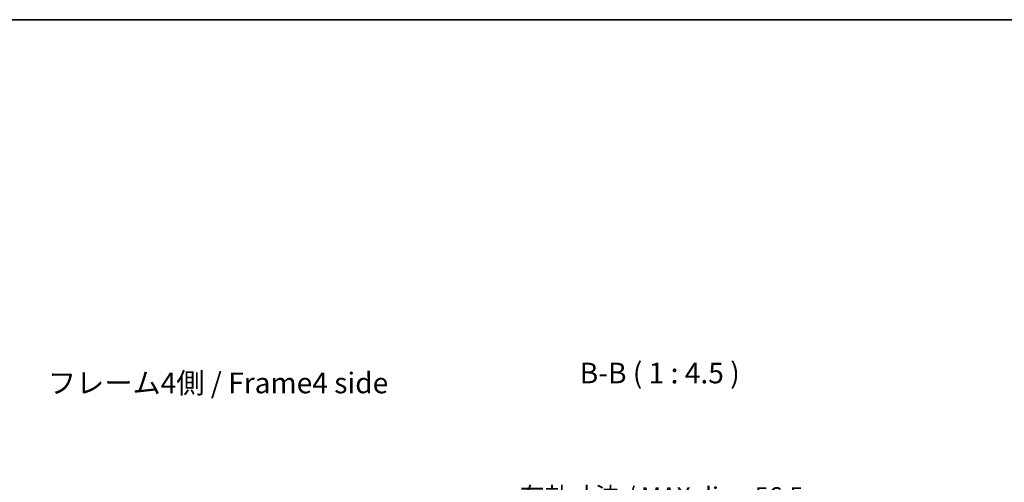
# Model space of a CAD drawing. Units: millimetres. Extents: x 0 to 6492, y -12 to 1265.
# Drawn here: x 2369 to 2905, y 1013 to 1265 of the extents above; entities that cross this region are included whole.
import ezdxf

# ---------------------------------------------------------------- set-up
doc = ezdxf.new("R2010")
doc.units = ezdxf.units.MM
doc.header["$LTSCALE"] = 4
doc.layers.get('Defpoints').update_dxf_attribs({"lineweight": 25})
for name, color, linetype, lineweight in [('Border (ISO)', 7, 'Continuous', 35), ('Dimension (ISO)', 7, 'Continuous', 18), ('Symbol (ISO)', 7, 'Continuous', 18)]:
    doc.layers.add(name, color=color, linetype=linetype, lineweight=lineweight)
doc.styles.add('Note Text (TK)', font='txt')
doc.dimstyles.new('Default - Method 1b (TK)', dxfattribs={"dimscale": 4, "dimtxt": 2.5, "dimasz": 2.5, "dimexe": 1, "dimexo": 1.5, "dimgap": 1, "dimtad": 1, "dimtoh": 1, "dimrnd": 1e-08, "dimdsep": 46, "dimtxsty": 'Note Text (TK)', "dimcen": 0.09, "dimdle": 5, "dimclrd": 100, "dimclre": 100, "dimclrt": 7, "dimadec": 1, "dimazin": 1, "dimtfac": 1, "dimtmove": 0, "dimatfit": 3, "dimfxl": 1, "dimtolj": 1, "dimlwd": -1, "dimlwe": -1, "dimarcsym": 0})

# ---------------------------------------------------------------- blocks, each defined once
blk = doc.blocks.new('図面枠 tk図枠')
at = {"layer": 'Border (ISO)'}
blk.add_line((14.5, 289), (405.5, 289), dxfattribs=at)
blk = doc.blocks.new('*D235')
at = {"layer": 'Defpoints', "color": 0}
for p in [(2748.91, 994.47), (2692.36, 929.58), (2748.91, 929.58)]:
    blk.add_point(p, dxfattribs=at)
at = {"layer": 'Dimension (ISO)', "color": 100}
for p, q in [((2692.36, 935.58), (2692.36, 998.47)), ((2748.91, 935.58), (2748.91, 998.47)), ((2702.36, 994.47), (2738.91, 994.47))]:
    blk.add_line(p, q, dxfattribs=at)
for points in [[(2702.36, 996.14), (2702.36, 992.81), (2692.36, 994.47)], [(2738.91, 996.14), (2738.91, 992.81), (2748.91, 994.47)]]:
    blk.add_solid(points, dxfattribs=at)
at = {"layer": 'Dimension (ISO)', "color": 7, "insert": (2641.09, 1005.06), "char_height": 10, "attachment_point": 4, "style": 'Note Text (TK)'}
blk.add_mtext('\\A1;有効寸法 / MAX dim. 56.5', dxfattribs=at)

msp = doc.modelspace()

# ---------------------------------------------------------------- block references
at = {"xscale": 4.5, "yscale": 4.5, "zscale": 4.5}
msp.add_blockref('図面枠 tk図枠', (1508.75, -36), dxfattribs=at)

# ---------------------------------------------------------------- texts
at = {"layer": 'Symbol (ISO)', "color": 7, "insert": (2673.8032, 1063.0704), "char_height": 11.25, "attachment_point": 7, "style": 'Note Text (TK)'}
msp.add_mtext('B-B ( 1 : 4.5 )', dxfattribs=at)
at = {"layer": 'Symbol (ISO)', "color": 7, "insert": (2384.271, 1065.3497), "char_height": 11.25, "width": 193.15237, "attachment_point": 4, "line_spacing_factor": 1.5, "style": 'Note Text (TK)'}
msp.add_mtext('{フレーム4側 / Frame4 side}', dxfattribs=at)

# ---------------------------------------------------------------- dimensions: what is measured, and where the dimension line sits
at = {"layer": 'Dimension (ISO)', "color": 100}
dim = msp.add_linear_dim(base=(2748.9071, 994.4724), p1=(2692.3571, 929.5781), p2=(2748.9071, 929.5781), angle=180, text='有効寸法 / MAX dim. <>', dimstyle='Default - Method 1b (TK)', override={"dimscale": 0, "dimtxt": 10, "dimasz": 10, "dimexe": 4, "dimexo": 6, "dimgap": 4, "dimtoh": 0, "dimdec": 1, "dimlfac": 0.999116, "dimcen": 0.36, "dimtp": 0, "dimtm": 0, "dimtdec": 2, "dimtix": 0, "dimtofl": 0, "dimtmove": 0, "dimatfit": 1}, dxfattribs=at)
dim.commit()
dim.dimension.update_dxf_attribs({"geometry": '*D235', "text_midpoint": (2720.6321, 994.4724), "dimtype": 160})

doc.saveas('drawing.dxf')
